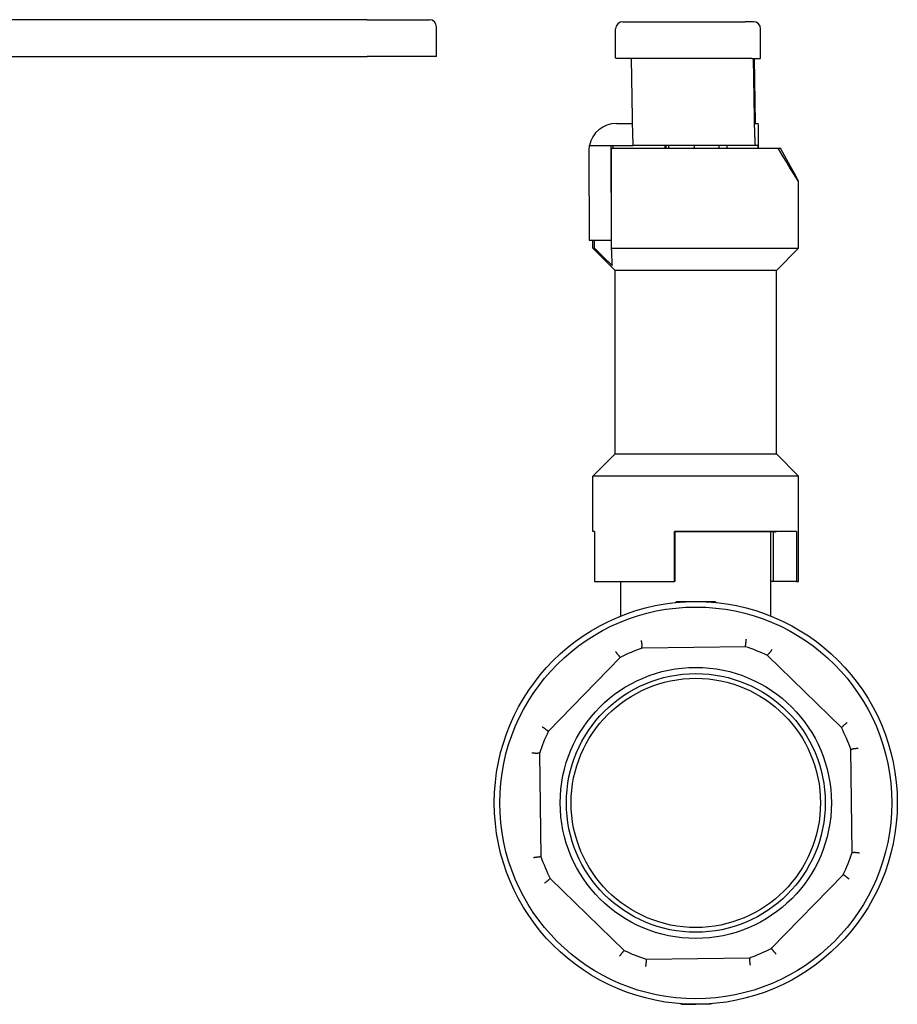
# Model space of a CAD drawing. Units: inches. Extents: x 5168 to 13515, y 3574 to 7469.
# Drawn here: x 11910 to 12068, y 4746 to 4924 of the extents above; entities that cross this region are included whole.
import ezdxf

# ---------------------------------------------------------------- set-up
doc = ezdxf.new("R2010")
doc.units = ezdxf.units.IN
doc.header["$MEASUREMENT"] = 0
doc.layers.add('DETAIL', color=2, linetype='Continuous')

msp = doc.modelspace()

# ---------------------------------------------------------------- linework, layer by layer
at = {"layer": 'DETAIL'}
for p, q in [((11972.26, 4923.58), (11881.87, 4923.58)), ((11972.26, 4923.58), (11983.44, 4923.58)), ((12018.26, 4923.21), (12040.26, 4923.21)), ((12041.75, 4923.21), (12040.26, 4923.21)), ((11984.74, 4917.08), (11984.74, 4922.28)), ((12016.96, 4916.71), (12016.96, 4921.91)), ((12043.05, 4916.71), (12043.05, 4921.91)), ((11881.85, 4916.98), (11972.24, 4916.98)), ((11984.64, 4916.98), (11972.24, 4916.98)), ((12041.46, 4916.61), (12017.06, 4916.61)), ((12019.78, 4916.61), (12020.01, 4902.37)), ((12041.46, 4916.61), (12042.95, 4916.61)), ((12042.01, 4902.37), (12041.77, 4916.61)), ((12041.87, 4916.61), (12042.06, 4904.91)), ((12042.95, 4916.61), (12042.95, 4916.61)), ((12017.09, 4904.91), (12019.97, 4904.91)), ((12042.06, 4904.91), (12042.61, 4904.91)), ((12012.23, 4900.91), (12020.06, 4900.91)), ((12016.21, 4883.91), (12016.13, 4900.91)), ((12016.21, 4900.44), (12046.17, 4900.44)), ((12016.21, 4883.91), (12016.21, 4900.44)), ((12016.47, 4900.91), (12016.46, 4900.44)), ((12020.06, 4900.92), (12020.06, 4900.91)), ((12020.06, 4900.91), (12020.07, 4900.91)), ((12042.06, 4900.91), (12020.07, 4900.91)), ((12025.82, 4900.91), (12025.8, 4900.44)), ((12036.95, 4900.91), (12036.97, 4900.44)), ((12042.63, 4900.91), (12042.06, 4900.91)), ((12042.63, 4900.44), (12042.63, 4900.91)), ((12046.17, 4900.44), (12046.6, 4900.44)), ((12012.13, 4899.91), (12012.21, 4883.91)), ((12049.88, 4882.43), (12049.88, 4894.38)), ((12012.21, 4883.91), (12016.21, 4883.91)), ((12012.88, 4882.43), (12012.88, 4883.91)), ((12012.88, 4882.43), (12013.15, 4882.43)), ((12016.87, 4878.44), (12012.88, 4882.43)), ((12013.15, 4882.43), (12013.15, 4883.91)), ((12016.17, 4883.91), (12016.17, 4882.43)), ((12016.17, 4882.43), (12049.88, 4882.43)), ((12016.21, 4883.91), (12016.21, 4883.91)), ((12045.89, 4878.44), (12049.88, 4882.43)), ((12045.89, 4878.44), (12016.87, 4878.44)), ((12016.88, 4845.44), (12016.88, 4878.44)), ((12045.88, 4845.44), (12045.88, 4878.44)), ((12016.87, 4845.44), (12012.88, 4841.45)), ((12016.87, 4845.44), (12045.89, 4845.44)), ((12045.89, 4845.44), (12049.88, 4841.45)), ((12012.88, 4831.44), (12012.88, 4841.45)), ((12049.88, 4841.45), (12012.88, 4841.45)), ((12049.88, 4822.44), (12049.88, 4841.45)), ((12013.16, 4831.44), (12012.88, 4831.44)), ((12013.16, 4831.44), (12013.16, 4822.44)), ((12027.53, 4822.44), (12027.53, 4831.44)), ((12049.47, 4831.44), (12027.53, 4831.44)), ((12045.63, 4831.41), (12027.6, 4831.41)), ((12027.61, 4831.41), (12027.61, 4822.44)), ((12044.88, 4816.25), (12044.88, 4831.41)), ((12045.37, 4822.44), (12045.37, 4831.41)), ((12049.47, 4831.44), (12049.47, 4822.44)), ((12013.16, 4822.44), (12027.53, 4822.44)), ((12017.88, 4816.25), (12017.88, 4822.44)), ((12027.61, 4822.44), (12027.53, 4822.44)), ((12045.37, 4822.44), (12044.88, 4822.44)), ((12049.47, 4822.44), (12045.37, 4822.44)), ((12049.47, 4822.44), (12049.88, 4822.44)), ((12028.02, 4818.86), (12031.38, 4818.86)), ((12031.38, 4818.86), (12034.75, 4818.86)), ((12040.3, 4810.73), (12021.73, 4810.49)), ((12017.8, 4808.8), (12004.84, 4795.49)), ((12057.57, 4796.19), (12044.26, 4809.15)), ((12059.51, 4773.7), (12059.26, 4792.27)), ((12003.26, 4791.53), (12003.51, 4772.95)), ((12005.2, 4769.03), (12018.51, 4756.07)), ((12044.97, 4756.43), (12057.93, 4769.73)), ((12022.47, 4754.49), (12041.04, 4754.74)), ((12028.86, 4746.36), (12031.38, 4746.36)), ((12033.91, 4746.36), (12031.38, 4746.36))]:
    msp.add_line(p, q, dxfattribs=at)
at = {"layer": 'DETAIL', "flags": 128}
for points in [[(12026.03, 4900.44), (12026.03, 4900.46), (12026.03, 4900.48), (12026.03, 4900.5), (12026.04, 4900.53), (12026.04, 4900.55), (12026.04, 4900.57), (12026.05, 4900.59), (12026.05, 4900.61), (12026.05, 4900.63), (12026.05, 4900.65), (12026.06, 4900.67), (12026.06, 4900.69), (12026.06, 4900.71), (12026.06, 4900.73), (12026.07, 4900.75), (12026.07, 4900.77), (12026.07, 4900.79), (12026.08, 4900.8), (12026.08, 4900.82), (12026.08, 4900.84), (12026.08, 4900.86), (12026.09, 4900.87), (12026.09, 4900.89), (12026.09, 4900.91)], [(12026.44, 4900.91), (12026.45, 4900.89), (12026.45, 4900.87), (12026.45, 4900.86), (12026.45, 4900.84), (12026.46, 4900.82), (12026.46, 4900.8), (12026.46, 4900.79), (12026.47, 4900.77), (12026.47, 4900.75), (12026.47, 4900.73), (12026.47, 4900.71), (12026.48, 4900.69), (12026.48, 4900.67), (12026.48, 4900.65), (12026.48, 4900.63), (12026.49, 4900.61), (12026.49, 4900.59), (12026.49, 4900.57), (12026.5, 4900.55), (12026.5, 4900.53), (12026.5, 4900.5), (12026.5, 4900.48), (12026.51, 4900.46), (12026.51, 4900.44)], [(12031.14, 4900.44), (12031.14, 4900.46), (12031.14, 4900.48), (12031.15, 4900.5), (12031.15, 4900.52), (12031.15, 4900.54), (12031.15, 4900.55), (12031.15, 4900.57), (12031.15, 4900.59), (12031.15, 4900.61), (12031.16, 4900.63), (12031.16, 4900.65), (12031.16, 4900.67), (12031.16, 4900.69), (12031.16, 4900.71), (12031.16, 4900.73), (12031.17, 4900.75), (12031.17, 4900.77), (12031.17, 4900.79), (12031.17, 4900.81), (12031.17, 4900.83), (12031.17, 4900.85), (12031.17, 4900.87), (12031.18, 4900.89), (12031.18, 4900.91)], [(12035.5, 4900.91), (12035.51, 4900.89), (12035.51, 4900.87), (12035.51, 4900.85), (12035.51, 4900.83), (12035.51, 4900.81), (12035.51, 4900.79), (12035.51, 4900.77), (12035.52, 4900.75), (12035.52, 4900.73), (12035.52, 4900.71), (12035.52, 4900.69), (12035.52, 4900.67), (12035.52, 4900.65), (12035.52, 4900.63), (12035.53, 4900.61), (12035.53, 4900.59), (12035.53, 4900.57), (12035.53, 4900.55), (12035.53, 4900.54), (12035.53, 4900.52), (12035.54, 4900.5), (12035.54, 4900.48), (12035.54, 4900.46), (12035.54, 4900.44)], [(12016.32, 4879.33), (12016.2, 4879.45), (12016.08, 4879.57), (12015.95, 4879.68), (12015.83, 4879.81), (12015.71, 4879.93), (12015.58, 4880.05), (12015.45, 4880.17), (12015.33, 4880.3), (12015.2, 4880.42), (12015.07, 4880.55), (12014.94, 4880.67), (12014.81, 4880.8), (12014.68, 4880.93), (12014.54, 4881.06), (12014.41, 4881.19), (12014.27, 4881.33), (12014.14, 4881.46), (12014, 4881.59), (12013.86, 4881.73), (12013.72, 4881.87), (12013.58, 4882.01), (12013.44, 4882.14), (12013.3, 4882.29), (12013.15, 4882.43)], [(12016.17, 4882.43), (12016.18, 4882.22), (12016.19, 4882.02), (12016.19, 4881.83), (12016.2, 4881.65), (12016.21, 4881.48), (12016.21, 4881.31), (12016.22, 4881.15), (12016.23, 4880.99), (12016.23, 4880.85), (12016.24, 4880.7), (12016.25, 4880.57), (12016.25, 4880.44), (12016.26, 4880.32), (12016.26, 4880.2), (12016.27, 4880.09), (12016.27, 4879.98), (12016.28, 4879.88), (12016.29, 4879.79), (12016.29, 4879.7), (12016.3, 4879.62), (12016.3, 4879.54), (12016.31, 4879.46), (12016.31, 4879.39), (12016.32, 4879.33)], [(12027.6, 4831.44), (12027.6, 4831.43), (12027.6, 4831.43), (12027.6, 4831.43), (12027.6, 4831.43), (12027.6, 4831.43), (12027.6, 4831.43), (12027.6, 4831.42), (12027.6, 4831.42), (12027.6, 4831.42), (12027.6, 4831.42), (12027.6, 4831.42), (12027.6, 4831.42), (12027.6, 4831.42), (12027.6, 4831.42), (12027.6, 4831.42), (12027.6, 4831.41), (12027.6, 4831.41), (12027.6, 4831.41), (12027.6, 4831.41), (12027.6, 4831.41), (12027.6, 4831.41), (12027.6, 4831.41), (12027.6, 4831.41), (12027.6, 4831.41)], [(12045.63, 4831.41), (12045.64, 4831.41), (12045.64, 4831.41), (12045.65, 4831.41), (12045.66, 4831.41), (12045.67, 4831.41), (12045.68, 4831.41), (12045.69, 4831.41), (12045.7, 4831.41), (12045.71, 4831.42), (12045.72, 4831.42), (12045.73, 4831.42), (12045.74, 4831.42), (12045.75, 4831.42), (12045.76, 4831.42), (12045.77, 4831.42), (12045.78, 4831.42), (12045.79, 4831.42), (12045.79, 4831.43), (12045.8, 4831.43), (12045.81, 4831.43), (12045.82, 4831.43), (12045.83, 4831.43), (12045.84, 4831.43), (12045.85, 4831.44)], [(12027.71, 4818.68), (12027.71, 4818.68), (12027.72, 4818.68), (12027.73, 4818.68), (12027.74, 4818.68), (12027.74, 4818.68), (12027.75, 4818.68), (12027.76, 4818.69), (12027.76, 4818.69), (12027.77, 4818.69), (12027.78, 4818.7), (12027.78, 4818.7), (12027.79, 4818.7), (12027.8, 4818.71), (12027.8, 4818.71), (12027.81, 4818.72), (12027.82, 4818.72), (12027.82, 4818.73), (12027.83, 4818.73), (12027.83, 4818.74), (12027.84, 4818.74), (12027.84, 4818.75), (12027.85, 4818.76), (12027.85, 4818.76), (12027.85, 4818.77)], [(12027.85, 4818.77), (12027.86, 4818.78), (12027.86, 4818.78), (12027.87, 4818.79), (12027.87, 4818.8), (12027.88, 4818.8), (12027.89, 4818.81), (12027.89, 4818.81), (12027.9, 4818.82), (12027.91, 4818.82), (12027.91, 4818.83), (12027.92, 4818.83), (12027.93, 4818.84), (12027.93, 4818.84), (12027.94, 4818.84), (12027.95, 4818.85), (12027.96, 4818.85), (12027.97, 4818.85), (12027.97, 4818.86), (12027.98, 4818.86), (12027.99, 4818.86), (12028, 4818.86), (12028.01, 4818.86), (12028.02, 4818.86), (12028.02, 4818.86)], [(12034.75, 4818.86), (12034.75, 4818.86), (12034.76, 4818.86), (12034.77, 4818.86), (12034.78, 4818.86), (12034.79, 4818.86), (12034.8, 4818.86), (12034.8, 4818.85), (12034.81, 4818.85), (12034.82, 4818.85), (12034.83, 4818.84), (12034.84, 4818.84), (12034.84, 4818.84), (12034.85, 4818.83), (12034.86, 4818.83), (12034.86, 4818.82), (12034.87, 4818.82), (12034.88, 4818.81), (12034.88, 4818.81), (12034.89, 4818.8), (12034.9, 4818.8), (12034.9, 4818.79), (12034.91, 4818.78), (12034.91, 4818.78), (12034.92, 4818.77)], [(12034.92, 4818.77), (12034.92, 4818.76), (12034.92, 4818.76), (12034.93, 4818.75), (12034.93, 4818.74), (12034.94, 4818.74), (12034.94, 4818.73), (12034.95, 4818.73), (12034.95, 4818.72), (12034.96, 4818.72), (12034.97, 4818.71), (12034.97, 4818.71), (12034.98, 4818.7), (12034.99, 4818.7), (12034.99, 4818.7), (12035, 4818.69), (12035.01, 4818.69), (12035.01, 4818.69), (12035.02, 4818.68), (12035.03, 4818.68), (12035.03, 4818.68), (12035.04, 4818.68), (12035.05, 4818.68), (12035.06, 4818.68), (12035.06, 4818.68)], [(12021.56, 4811.84), (12021.57, 4811.76), (12021.58, 4811.69), (12021.59, 4811.62), (12021.6, 4811.55), (12021.61, 4811.48), (12021.62, 4811.41), (12021.63, 4811.35), (12021.64, 4811.29), (12021.65, 4811.23), (12021.65, 4811.18), (12021.66, 4811.12), (12021.67, 4811.07), (12021.67, 4811.03), (12021.68, 4810.98), (12021.68, 4810.94), (12021.68, 4810.91), (12021.68, 4810.87), (12021.69, 4810.85), (12021.69, 4810.82), (12021.69, 4810.8), (12021.69, 4810.78), (12021.68, 4810.77), (12021.68, 4810.76), (12021.68, 4810.76)], [(12040.43, 4812.09), (12040.42, 4812.01), (12040.41, 4811.94), (12040.4, 4811.87), (12040.39, 4811.8), (12040.38, 4811.73), (12040.38, 4811.67), (12040.37, 4811.6), (12040.36, 4811.54), (12040.36, 4811.48), (12040.35, 4811.42), (12040.35, 4811.37), (12040.34, 4811.32), (12040.34, 4811.28), (12040.33, 4811.23), (12040.33, 4811.19), (12040.33, 4811.16), (12040.33, 4811.12), (12040.33, 4811.09), (12040.33, 4811.07), (12040.33, 4811.05), (12040.33, 4811.03), (12040.33, 4811.02), (12040.33, 4811.01), (12040.34, 4811.01)], [(12016.94, 4809.85), (12016.98, 4809.79), (12017.03, 4809.73), (12017.07, 4809.67), (12017.11, 4809.62), (12017.16, 4809.56), (12017.2, 4809.51), (12017.24, 4809.46), (12017.28, 4809.41), (12017.31, 4809.37), (12017.35, 4809.33), (12017.38, 4809.28), (12017.42, 4809.25), (12017.45, 4809.21), (12017.48, 4809.18), (12017.5, 4809.15), (12017.53, 4809.12), (12017.55, 4809.1), (12017.57, 4809.08), (12017.59, 4809.06), (12017.6, 4809.04), (12017.61, 4809.03), (12017.62, 4809.02), (12017.63, 4809.02), (12017.64, 4809.02)], [(12021.68, 4810.76), (12021.68, 4810.76), (12021.68, 4810.76), (12021.68, 4810.76), (12021.68, 4810.76), (12021.68, 4810.76), (12021.68, 4810.76), (12021.68, 4810.76), (12021.68, 4810.76), (12021.68, 4810.76), (12021.68, 4810.76), (12021.68, 4810.76), (12021.68, 4810.76), (12021.68, 4810.76), (12021.68, 4810.76), (12021.68, 4810.76), (12021.68, 4810.76), (12021.68, 4810.76), (12021.68, 4810.76), (12021.68, 4810.76), (12021.68, 4810.76), (12021.68, 4810.76), (12021.68, 4810.76), (12021.68, 4810.76), (12021.68, 4810.76)], [(12021.73, 4810.49), (12021.72, 4810.49), (12021.72, 4810.5), (12021.72, 4810.51), (12021.72, 4810.52), (12021.72, 4810.53), (12021.72, 4810.54), (12021.71, 4810.55), (12021.71, 4810.56), (12021.71, 4810.57), (12021.71, 4810.58), (12021.71, 4810.58), (12021.71, 4810.59), (12021.7, 4810.6), (12021.7, 4810.61), (12021.7, 4810.62), (12021.7, 4810.63), (12021.7, 4810.64), (12021.7, 4810.65), (12021.7, 4810.66), (12021.69, 4810.67), (12021.69, 4810.67), (12021.69, 4810.68), (12021.69, 4810.69), (12021.69, 4810.7), (12021.69, 4810.71), (12021.68, 4810.72), (12021.68, 4810.73), (12021.68, 4810.74), (12021.68, 4810.75), (12021.68, 4810.76)], [(12040.3, 4810.73), (12040.3, 4810.74), (12040.3, 4810.75), (12040.3, 4810.76), (12040.3, 4810.77), (12040.3, 4810.78), (12040.31, 4810.79), (12040.31, 4810.8), (12040.31, 4810.81), (12040.31, 4810.81), (12040.31, 4810.82), (12040.31, 4810.83), (12040.31, 4810.84), (12040.31, 4810.85), (12040.32, 4810.86), (12040.32, 4810.87), (12040.32, 4810.88), (12040.32, 4810.89), (12040.32, 4810.9), (12040.32, 4810.91), (12040.32, 4810.91), (12040.33, 4810.92), (12040.33, 4810.93), (12040.33, 4810.94), (12040.33, 4810.95), (12040.33, 4810.96), (12040.33, 4810.97), (12040.33, 4810.98), (12040.33, 4810.99), (12040.34, 4811), (12040.34, 4811)], [(12040.34, 4811), (12040.34, 4811), (12040.34, 4811), (12040.34, 4811), (12040.34, 4811), (12040.34, 4811), (12040.34, 4811), (12040.34, 4811), (12040.34, 4811), (12040.34, 4811), (12040.34, 4811), (12040.34, 4811), (12040.34, 4811), (12040.34, 4811), (12040.34, 4811), (12040.34, 4811), (12040.34, 4811), (12040.34, 4811), (12040.34, 4811), (12040.34, 4811), (12040.34, 4811), (12040.34, 4811), (12040.34, 4811.01), (12040.34, 4811.01), (12040.34, 4811.01)], [(12045.1, 4810.23), (12045.06, 4810.16), (12045.01, 4810.11), (12044.97, 4810.05), (12044.93, 4809.99), (12044.89, 4809.93), (12044.85, 4809.88), (12044.81, 4809.83), (12044.77, 4809.78), (12044.74, 4809.73), (12044.7, 4809.69), (12044.67, 4809.65), (12044.64, 4809.61), (12044.61, 4809.57), (12044.58, 4809.54), (12044.56, 4809.51), (12044.53, 4809.48), (12044.51, 4809.46), (12044.49, 4809.43), (12044.47, 4809.42), (12044.46, 4809.4), (12044.45, 4809.39), (12044.44, 4809.38), (12044.43, 4809.38), (12044.42, 4809.38)], [(12017.64, 4809.02), (12017.64, 4809.02), (12017.64, 4809.02), (12017.64, 4809.02), (12017.64, 4809.02), (12017.64, 4809.02), (12017.64, 4809.02), (12017.64, 4809.02), (12017.64, 4809.02), (12017.64, 4809.02), (12017.64, 4809.02), (12017.64, 4809.02), (12017.64, 4809.02), (12017.64, 4809.02), (12017.64, 4809.02), (12017.64, 4809.02), (12017.64, 4809.02), (12017.64, 4809.02), (12017.64, 4809.02), (12017.64, 4809.02), (12017.64, 4809.02), (12017.64, 4809.02), (12017.64, 4809.02), (12017.64, 4809.02), (12017.64, 4809.02)], [(12017.8, 4808.8), (12017.8, 4808.81), (12017.79, 4808.81), (12017.79, 4808.82), (12017.78, 4808.83), (12017.78, 4808.84), (12017.77, 4808.84), (12017.76, 4808.85), (12017.76, 4808.86), (12017.75, 4808.87), (12017.75, 4808.87), (12017.74, 4808.88), (12017.74, 4808.89), (12017.73, 4808.89), (12017.73, 4808.9), (12017.72, 4808.91), (12017.72, 4808.92), (12017.71, 4808.92), (12017.7, 4808.93), (12017.7, 4808.94), (12017.69, 4808.95), (12017.69, 4808.95), (12017.68, 4808.96), (12017.68, 4808.97), (12017.67, 4808.98), (12017.67, 4808.98), (12017.66, 4808.99), (12017.66, 4809), (12017.65, 4809), (12017.64, 4809.01), (12017.64, 4809.02)], [(12044.26, 4809.15), (12044.27, 4809.16), (12044.27, 4809.17), (12044.28, 4809.17), (12044.28, 4809.18), (12044.29, 4809.19), (12044.3, 4809.2), (12044.3, 4809.2), (12044.31, 4809.21), (12044.31, 4809.22), (12044.32, 4809.23), (12044.32, 4809.23), (12044.33, 4809.24), (12044.33, 4809.25), (12044.34, 4809.26), (12044.34, 4809.26), (12044.35, 4809.27), (12044.35, 4809.28), (12044.36, 4809.29), (12044.36, 4809.29), (12044.37, 4809.3), (12044.37, 4809.31), (12044.38, 4809.32), (12044.38, 4809.32), (12044.39, 4809.33), (12044.4, 4809.34), (12044.4, 4809.35), (12044.41, 4809.35), (12044.41, 4809.36), (12044.42, 4809.37), (12044.42, 4809.38)], [(12044.42, 4809.38), (12044.42, 4809.38), (12044.42, 4809.38), (12044.42, 4809.38), (12044.42, 4809.38), (12044.42, 4809.38), (12044.42, 4809.38), (12044.42, 4809.38), (12044.42, 4809.38), (12044.42, 4809.38), (12044.42, 4809.38), (12044.42, 4809.38), (12044.42, 4809.38), (12044.42, 4809.38), (12044.42, 4809.38), (12044.42, 4809.38), (12044.42, 4809.38), (12044.42, 4809.38), (12044.42, 4809.38), (12044.42, 4809.38), (12044.42, 4809.38), (12044.42, 4809.38), (12044.42, 4809.38), (12044.42, 4809.38), (12044.42, 4809.38)], [(12003.77, 4796.33), (12003.83, 4796.29), (12003.89, 4796.24), (12003.95, 4796.2), (12004.01, 4796.16), (12004.06, 4796.12), (12004.12, 4796.08), (12004.17, 4796.04), (12004.22, 4796), (12004.26, 4795.96), (12004.31, 4795.93), (12004.35, 4795.9), (12004.39, 4795.87), (12004.42, 4795.84), (12004.46, 4795.81), (12004.49, 4795.78), (12004.52, 4795.76), (12004.54, 4795.74), (12004.56, 4795.72), (12004.58, 4795.7), (12004.6, 4795.69), (12004.61, 4795.67), (12004.61, 4795.66), (12004.62, 4795.66), (12004.62, 4795.65)], [(12004.62, 4795.65), (12004.62, 4795.65), (12004.62, 4795.65), (12004.62, 4795.65), (12004.62, 4795.65), (12004.62, 4795.65), (12004.62, 4795.65), (12004.62, 4795.65), (12004.62, 4795.65), (12004.62, 4795.65), (12004.62, 4795.65), (12004.62, 4795.65), (12004.62, 4795.65), (12004.62, 4795.65), (12004.62, 4795.65), (12004.62, 4795.65), (12004.62, 4795.65), (12004.62, 4795.65), (12004.62, 4795.65), (12004.62, 4795.65), (12004.62, 4795.65), (12004.62, 4795.65), (12004.62, 4795.65), (12004.62, 4795.65), (12004.62, 4795.65)], [(12004.84, 4795.49), (12004.84, 4795.5), (12004.83, 4795.5), (12004.82, 4795.51), (12004.81, 4795.51), (12004.81, 4795.52), (12004.8, 4795.52), (12004.79, 4795.53), (12004.79, 4795.53), (12004.78, 4795.54), (12004.77, 4795.54), (12004.76, 4795.55), (12004.76, 4795.55), (12004.75, 4795.56), (12004.74, 4795.56), (12004.73, 4795.57), (12004.73, 4795.58), (12004.72, 4795.58), (12004.71, 4795.59), (12004.7, 4795.59), (12004.7, 4795.6), (12004.69, 4795.6), (12004.68, 4795.61), (12004.67, 4795.61), (12004.67, 4795.62), (12004.66, 4795.62), (12004.65, 4795.63), (12004.64, 4795.63), (12004.64, 4795.64), (12004.63, 4795.64), (12004.62, 4795.65)], [(12057.57, 4796.19), (12057.58, 4796.2), (12057.59, 4796.21), (12057.59, 4796.21), (12057.6, 4796.22), (12057.61, 4796.22), (12057.62, 4796.23), (12057.62, 4796.23), (12057.63, 4796.24), (12057.64, 4796.24), (12057.65, 4796.25), (12057.65, 4796.25), (12057.66, 4796.26), (12057.67, 4796.27), (12057.67, 4796.27), (12057.68, 4796.28), (12057.69, 4796.28), (12057.7, 4796.29), (12057.7, 4796.29), (12057.71, 4796.3), (12057.72, 4796.3), (12057.73, 4796.31), (12057.73, 4796.31), (12057.74, 4796.32), (12057.75, 4796.33), (12057.76, 4796.33), (12057.76, 4796.34), (12057.77, 4796.34), (12057.78, 4796.35), (12057.78, 4796.35), (12057.79, 4796.36)], [(12058.62, 4797.06), (12058.56, 4797.02), (12058.5, 4796.97), (12058.45, 4796.93), (12058.39, 4796.88), (12058.34, 4796.84), (12058.29, 4796.8), (12058.24, 4796.76), (12058.19, 4796.72), (12058.14, 4796.68), (12058.1, 4796.65), (12058.06, 4796.61), (12058.02, 4796.58), (12057.98, 4796.55), (12057.95, 4796.52), (12057.92, 4796.5), (12057.89, 4796.47), (12057.87, 4796.45), (12057.85, 4796.43), (12057.83, 4796.41), (12057.82, 4796.4), (12057.81, 4796.38), (12057.8, 4796.37), (12057.79, 4796.36), (12057.79, 4796.36)], [(12057.79, 4796.36), (12057.79, 4796.36), (12057.79, 4796.36), (12057.79, 4796.36), (12057.79, 4796.36), (12057.79, 4796.36), (12057.79, 4796.36), (12057.79, 4796.36), (12057.79, 4796.36), (12057.79, 4796.36), (12057.79, 4796.36), (12057.79, 4796.36), (12057.79, 4796.36), (12057.79, 4796.36), (12057.79, 4796.36), (12057.79, 4796.36), (12057.79, 4796.36), (12057.79, 4796.36), (12057.79, 4796.36), (12057.79, 4796.36), (12057.79, 4796.36), (12057.79, 4796.36), (12057.79, 4796.36), (12057.79, 4796.36), (12057.79, 4796.36)], [(12059.26, 4792.27), (12059.27, 4792.27), (12059.28, 4792.28), (12059.29, 4792.28), (12059.29, 4792.28), (12059.3, 4792.28), (12059.31, 4792.28), (12059.32, 4792.28), (12059.33, 4792.28), (12059.34, 4792.29), (12059.35, 4792.29), (12059.36, 4792.29), (12059.37, 4792.29), (12059.38, 4792.29), (12059.38, 4792.29), (12059.39, 4792.3), (12059.4, 4792.3), (12059.41, 4792.3), (12059.42, 4792.3), (12059.43, 4792.3), (12059.44, 4792.3), (12059.45, 4792.31), (12059.46, 4792.31), (12059.47, 4792.31), (12059.47, 4792.31), (12059.48, 4792.31), (12059.49, 4792.31), (12059.5, 4792.31), (12059.51, 4792.32), (12059.52, 4792.32), (12059.53, 4792.32)], [(12060.61, 4792.44), (12060.54, 4792.43), (12060.46, 4792.41), (12060.39, 4792.4), (12060.32, 4792.39), (12060.25, 4792.38), (12060.19, 4792.37), (12060.12, 4792.37), (12060.06, 4792.36), (12060, 4792.35), (12059.95, 4792.34), (12059.9, 4792.34), (12059.85, 4792.33), (12059.8, 4792.33), (12059.76, 4792.32), (12059.72, 4792.32), (12059.68, 4792.32), (12059.65, 4792.31), (12059.62, 4792.31), (12059.59, 4792.31), (12059.57, 4792.31), (12059.56, 4792.31), (12059.54, 4792.31), (12059.53, 4792.32), (12059.53, 4792.32)], [(12059.53, 4792.32), (12059.53, 4792.32), (12059.53, 4792.32), (12059.53, 4792.32), (12059.53, 4792.32), (12059.53, 4792.32), (12059.53, 4792.32), (12059.53, 4792.32), (12059.53, 4792.32), (12059.53, 4792.32), (12059.53, 4792.32), (12059.53, 4792.32), (12059.53, 4792.32), (12059.53, 4792.32), (12059.53, 4792.32), (12059.53, 4792.32), (12059.53, 4792.32), (12059.53, 4792.32), (12059.53, 4792.32), (12059.53, 4792.32), (12059.53, 4792.32), (12059.53, 4792.32), (12059.53, 4792.32), (12059.53, 4792.32), (12059.53, 4792.32)], [(12001.91, 4791.65), (12001.98, 4791.65), (12002.06, 4791.64), (12002.13, 4791.63), (12002.2, 4791.62), (12002.27, 4791.61), (12002.33, 4791.6), (12002.4, 4791.6), (12002.46, 4791.59), (12002.52, 4791.58), (12002.57, 4791.58), (12002.63, 4791.57), (12002.68, 4791.57), (12002.72, 4791.56), (12002.77, 4791.56), (12002.8, 4791.56), (12002.84, 4791.56), (12002.87, 4791.56), (12002.9, 4791.55), (12002.93, 4791.55), (12002.95, 4791.56), (12002.97, 4791.56), (12002.98, 4791.56), (12002.99, 4791.56), (12002.99, 4791.56)], [(12002.99, 4791.56), (12002.99, 4791.56), (12002.99, 4791.56), (12002.99, 4791.56), (12002.99, 4791.56), (12002.99, 4791.56), (12002.99, 4791.56), (12002.99, 4791.56), (12002.99, 4791.56), (12002.99, 4791.56), (12002.99, 4791.56), (12002.99, 4791.56), (12002.99, 4791.56), (12002.99, 4791.56), (12002.99, 4791.56), (12002.99, 4791.56), (12002.99, 4791.56), (12002.99, 4791.56), (12002.99, 4791.56), (12002.99, 4791.56), (12002.99, 4791.56), (12002.99, 4791.56), (12002.99, 4791.56), (12002.99, 4791.56), (12002.99, 4791.56)], [(12003.26, 4791.53), (12003.25, 4791.53), (12003.25, 4791.53), (12003.24, 4791.53), (12003.23, 4791.53), (12003.22, 4791.53), (12003.21, 4791.53), (12003.2, 4791.53), (12003.19, 4791.54), (12003.18, 4791.54), (12003.17, 4791.54), (12003.16, 4791.54), (12003.16, 4791.54), (12003.15, 4791.54), (12003.14, 4791.54), (12003.13, 4791.55), (12003.12, 4791.55), (12003.11, 4791.55), (12003.1, 4791.55), (12003.09, 4791.55), (12003.08, 4791.55), (12003.07, 4791.55), (12003.06, 4791.55), (12003.06, 4791.56), (12003.05, 4791.56), (12003.04, 4791.56), (12003.03, 4791.56), (12003.02, 4791.56), (12003.01, 4791.56), (12003, 4791.56), (12002.99, 4791.56)], [(12002.16, 4772.79), (12002.23, 4772.8), (12002.31, 4772.81), (12002.38, 4772.82), (12002.45, 4772.83), (12002.52, 4772.84), (12002.58, 4772.85), (12002.65, 4772.86), (12002.71, 4772.87), (12002.77, 4772.87), (12002.82, 4772.88), (12002.87, 4772.89), (12002.92, 4772.89), (12002.97, 4772.9), (12003.01, 4772.9), (12003.05, 4772.91), (12003.09, 4772.91), (12003.12, 4772.91), (12003.15, 4772.91), (12003.18, 4772.91), (12003.2, 4772.91), (12003.21, 4772.91), (12003.23, 4772.91), (12003.24, 4772.91), (12003.24, 4772.91)], [(12003.51, 4772.95), (12003.5, 4772.95), (12003.49, 4772.95), (12003.48, 4772.95), (12003.48, 4772.95), (12003.47, 4772.94), (12003.46, 4772.94), (12003.45, 4772.94), (12003.44, 4772.94), (12003.43, 4772.94), (12003.42, 4772.94), (12003.41, 4772.94), (12003.4, 4772.93), (12003.39, 4772.93), (12003.39, 4772.93), (12003.38, 4772.93), (12003.37, 4772.93), (12003.36, 4772.93), (12003.35, 4772.92), (12003.34, 4772.92), (12003.33, 4772.92), (12003.32, 4772.92), (12003.31, 4772.92), (12003.3, 4772.92), (12003.3, 4772.91), (12003.29, 4772.91), (12003.28, 4772.91), (12003.27, 4772.91), (12003.26, 4772.91), (12003.25, 4772.91), (12003.24, 4772.91)], [(12003.24, 4772.91), (12003.24, 4772.91), (12003.24, 4772.91), (12003.24, 4772.91), (12003.24, 4772.91), (12003.24, 4772.91), (12003.24, 4772.91), (12003.24, 4772.91), (12003.24, 4772.91), (12003.24, 4772.91), (12003.24, 4772.91), (12003.24, 4772.91), (12003.24, 4772.91), (12003.24, 4772.91), (12003.24, 4772.91), (12003.24, 4772.91), (12003.24, 4772.91), (12003.24, 4772.91), (12003.24, 4772.91), (12003.24, 4772.91), (12003.24, 4772.91), (12003.24, 4772.91), (12003.24, 4772.91), (12003.24, 4772.91), (12003.24, 4772.91)], [(12059.51, 4773.7), (12059.52, 4773.7), (12059.52, 4773.7), (12059.53, 4773.7), (12059.54, 4773.69), (12059.55, 4773.69), (12059.56, 4773.69), (12059.57, 4773.69), (12059.58, 4773.69), (12059.59, 4773.69), (12059.6, 4773.69), (12059.61, 4773.68), (12059.61, 4773.68), (12059.62, 4773.68), (12059.63, 4773.68), (12059.64, 4773.68), (12059.65, 4773.68), (12059.66, 4773.68), (12059.67, 4773.68), (12059.68, 4773.67), (12059.69, 4773.67), (12059.7, 4773.67), (12059.7, 4773.67), (12059.71, 4773.67), (12059.72, 4773.67), (12059.73, 4773.67), (12059.74, 4773.66), (12059.75, 4773.66), (12059.76, 4773.66), (12059.77, 4773.66), (12059.78, 4773.66)], [(12060.86, 4773.57), (12060.79, 4773.58), (12060.71, 4773.59), (12060.64, 4773.6), (12060.57, 4773.61), (12060.5, 4773.61), (12060.44, 4773.62), (12060.37, 4773.63), (12060.31, 4773.64), (12060.25, 4773.64), (12060.2, 4773.65), (12060.14, 4773.65), (12060.09, 4773.66), (12060.05, 4773.66), (12060, 4773.66), (12059.96, 4773.67), (12059.93, 4773.67), (12059.9, 4773.67), (12059.87, 4773.67), (12059.84, 4773.67), (12059.82, 4773.67), (12059.8, 4773.67), (12059.79, 4773.67), (12059.78, 4773.66), (12059.78, 4773.66)], [(12059.78, 4773.66), (12059.78, 4773.66), (12059.78, 4773.66), (12059.78, 4773.66), (12059.78, 4773.66), (12059.78, 4773.66), (12059.78, 4773.66), (12059.78, 4773.66), (12059.78, 4773.66), (12059.78, 4773.66), (12059.78, 4773.66), (12059.78, 4773.66), (12059.78, 4773.66), (12059.78, 4773.66), (12059.78, 4773.66), (12059.78, 4773.66), (12059.78, 4773.66), (12059.78, 4773.66), (12059.78, 4773.66), (12059.78, 4773.66), (12059.78, 4773.66), (12059.78, 4773.66), (12059.78, 4773.66), (12059.78, 4773.66), (12059.78, 4773.66)], [(12005.2, 4769.03), (12005.19, 4769.02), (12005.18, 4769.02), (12005.18, 4769.01), (12005.17, 4769.01), (12005.16, 4769), (12005.15, 4769), (12005.15, 4768.99), (12005.14, 4768.99), (12005.13, 4768.98), (12005.12, 4768.98), (12005.12, 4768.97), (12005.11, 4768.96), (12005.1, 4768.96), (12005.1, 4768.95), (12005.09, 4768.95), (12005.08, 4768.94), (12005.07, 4768.94), (12005.07, 4768.93), (12005.06, 4768.93), (12005.05, 4768.92), (12005.04, 4768.92), (12005.04, 4768.91), (12005.03, 4768.9), (12005.02, 4768.9), (12005.01, 4768.89), (12005.01, 4768.89), (12005, 4768.88), (12004.99, 4768.88), (12004.99, 4768.87), (12004.98, 4768.87)], [(12057.93, 4769.73), (12057.93, 4769.73), (12057.94, 4769.72), (12057.95, 4769.72), (12057.95, 4769.71), (12057.96, 4769.71), (12057.97, 4769.7), (12057.98, 4769.7), (12057.98, 4769.69), (12057.99, 4769.69), (12058, 4769.68), (12058.01, 4769.68), (12058.01, 4769.67), (12058.02, 4769.67), (12058.03, 4769.66), (12058.04, 4769.65), (12058.04, 4769.65), (12058.05, 4769.64), (12058.06, 4769.64), (12058.07, 4769.63), (12058.07, 4769.63), (12058.08, 4769.62), (12058.09, 4769.62), (12058.1, 4769.61), (12058.1, 4769.61), (12058.11, 4769.6), (12058.12, 4769.6), (12058.13, 4769.59), (12058.13, 4769.59), (12058.14, 4769.58), (12058.15, 4769.58)], [(12058.15, 4769.57), (12058.15, 4769.57), (12058.15, 4769.57), (12058.15, 4769.57), (12058.15, 4769.57), (12058.15, 4769.57), (12058.15, 4769.57), (12058.15, 4769.57), (12058.15, 4769.57), (12058.15, 4769.57), (12058.15, 4769.57), (12058.15, 4769.57), (12058.15, 4769.58), (12058.15, 4769.58), (12058.15, 4769.58), (12058.15, 4769.58), (12058.15, 4769.58), (12058.15, 4769.58), (12058.15, 4769.58), (12058.15, 4769.58), (12058.15, 4769.58), (12058.15, 4769.58), (12058.15, 4769.58), (12058.15, 4769.58), (12058.15, 4769.58)], [(12059, 4768.89), (12058.94, 4768.94), (12058.88, 4768.98), (12058.82, 4769.03), (12058.76, 4769.07), (12058.71, 4769.11), (12058.65, 4769.15), (12058.6, 4769.19), (12058.55, 4769.23), (12058.51, 4769.26), (12058.46, 4769.3), (12058.42, 4769.33), (12058.38, 4769.36), (12058.35, 4769.39), (12058.31, 4769.42), (12058.28, 4769.44), (12058.25, 4769.47), (12058.23, 4769.49), (12058.21, 4769.51), (12058.19, 4769.52), (12058.17, 4769.54), (12058.16, 4769.55), (12058.16, 4769.56), (12058.15, 4769.57), (12058.15, 4769.57)], [(12004.15, 4768.16), (12004.21, 4768.21), (12004.27, 4768.25), (12004.32, 4768.3), (12004.38, 4768.34), (12004.43, 4768.38), (12004.48, 4768.43), (12004.53, 4768.47), (12004.58, 4768.5), (12004.63, 4768.54), (12004.67, 4768.58), (12004.71, 4768.61), (12004.75, 4768.64), (12004.79, 4768.67), (12004.82, 4768.7), (12004.85, 4768.73), (12004.88, 4768.75), (12004.9, 4768.78), (12004.92, 4768.8), (12004.94, 4768.81), (12004.95, 4768.83), (12004.96, 4768.84), (12004.97, 4768.85), (12004.98, 4768.86), (12004.98, 4768.87)], [(12004.98, 4768.87), (12004.98, 4768.87), (12004.98, 4768.87), (12004.98, 4768.87), (12004.98, 4768.87), (12004.98, 4768.87), (12004.98, 4768.87), (12004.98, 4768.87), (12004.98, 4768.87), (12004.98, 4768.87), (12004.98, 4768.87), (12004.98, 4768.87), (12004.98, 4768.87), (12004.98, 4768.87), (12004.98, 4768.87), (12004.98, 4768.87), (12004.98, 4768.87), (12004.98, 4768.87), (12004.98, 4768.87), (12004.98, 4768.87), (12004.98, 4768.87), (12004.98, 4768.87), (12004.98, 4768.87), (12004.98, 4768.87), (12004.98, 4768.87)], [(12017.67, 4755), (12017.71, 4755.06), (12017.76, 4755.12), (12017.8, 4755.18), (12017.84, 4755.23), (12017.88, 4755.29), (12017.92, 4755.34), (12017.96, 4755.39), (12018, 4755.44), (12018.03, 4755.49), (12018.07, 4755.53), (12018.1, 4755.58), (12018.13, 4755.62), (12018.16, 4755.65), (12018.19, 4755.69), (12018.21, 4755.72), (12018.24, 4755.74), (12018.26, 4755.77), (12018.28, 4755.79), (12018.3, 4755.81), (12018.31, 4755.82), (12018.32, 4755.83), (12018.33, 4755.84), (12018.34, 4755.85), (12018.35, 4755.85)], [(12018.51, 4756.07), (12018.5, 4756.06), (12018.5, 4756.06), (12018.49, 4756.05), (12018.48, 4756.04), (12018.48, 4756.03), (12018.47, 4756.03), (12018.47, 4756.02), (12018.46, 4756.01), (12018.46, 4756.01), (12018.45, 4756), (12018.45, 4755.99), (12018.44, 4755.98), (12018.44, 4755.98), (12018.43, 4755.97), (12018.43, 4755.96), (12018.42, 4755.95), (12018.42, 4755.95), (12018.41, 4755.94), (12018.41, 4755.93), (12018.4, 4755.92), (12018.4, 4755.92), (12018.39, 4755.91), (12018.39, 4755.9), (12018.38, 4755.89), (12018.37, 4755.89), (12018.37, 4755.88), (12018.36, 4755.87), (12018.36, 4755.86), (12018.35, 4755.86), (12018.35, 4755.85)], [(12018.35, 4755.85), (12018.35, 4755.85), (12018.35, 4755.85), (12018.35, 4755.85), (12018.35, 4755.85), (12018.35, 4755.85), (12018.35, 4755.85), (12018.35, 4755.85), (12018.35, 4755.85), (12018.35, 4755.85), (12018.35, 4755.85), (12018.35, 4755.85), (12018.35, 4755.85), (12018.35, 4755.85), (12018.35, 4755.85), (12018.35, 4755.85), (12018.35, 4755.85), (12018.35, 4755.85), (12018.35, 4755.85), (12018.35, 4755.85), (12018.35, 4755.85), (12018.35, 4755.85), (12018.35, 4755.85), (12018.35, 4755.85), (12018.35, 4755.85)], [(12044.97, 4756.43), (12044.97, 4756.42), (12044.98, 4756.41), (12044.98, 4756.4), (12044.99, 4756.4), (12044.99, 4756.39), (12045, 4756.38), (12045.01, 4756.37), (12045.01, 4756.37), (12045.02, 4756.36), (12045.02, 4756.35), (12045.03, 4756.34), (12045.03, 4756.34), (12045.04, 4756.33), (12045.04, 4756.32), (12045.05, 4756.32), (12045.05, 4756.31), (12045.06, 4756.3), (12045.07, 4756.29), (12045.07, 4756.29), (12045.08, 4756.28), (12045.08, 4756.27), (12045.09, 4756.26), (12045.09, 4756.26), (12045.1, 4756.25), (12045.1, 4756.24), (12045.11, 4756.23), (12045.11, 4756.23), (12045.12, 4756.22), (12045.13, 4756.21), (12045.13, 4756.21)], [(12045.83, 4755.37), (12045.79, 4755.43), (12045.74, 4755.49), (12045.7, 4755.55), (12045.66, 4755.61), (12045.61, 4755.66), (12045.57, 4755.71), (12045.53, 4755.76), (12045.49, 4755.81), (12045.45, 4755.86), (12045.42, 4755.9), (12045.39, 4755.94), (12045.35, 4755.98), (12045.32, 4756.01), (12045.29, 4756.05), (12045.27, 4756.08), (12045.24, 4756.1), (12045.22, 4756.13), (12045.2, 4756.15), (12045.18, 4756.17), (12045.17, 4756.18), (12045.16, 4756.19), (12045.15, 4756.2), (12045.14, 4756.2), (12045.13, 4756.21)], [(12045.13, 4756.21), (12045.13, 4756.21), (12045.13, 4756.21), (12045.13, 4756.21), (12045.13, 4756.21), (12045.13, 4756.21), (12045.13, 4756.21), (12045.13, 4756.21), (12045.13, 4756.21), (12045.13, 4756.21), (12045.13, 4756.21), (12045.13, 4756.21), (12045.13, 4756.21), (12045.13, 4756.21), (12045.13, 4756.21), (12045.13, 4756.21), (12045.13, 4756.21), (12045.13, 4756.21), (12045.13, 4756.21), (12045.13, 4756.21), (12045.13, 4756.21), (12045.13, 4756.21), (12045.13, 4756.21), (12045.13, 4756.21), (12045.13, 4756.21)], [(12022.43, 4754.22), (12022.44, 4754.21), (12022.44, 4754.21), (12022.44, 4754.19), (12022.44, 4754.18), (12022.44, 4754.16), (12022.44, 4754.13), (12022.44, 4754.1), (12022.44, 4754.07), (12022.44, 4754.03), (12022.44, 4753.99), (12022.43, 4753.95), (12022.43, 4753.9), (12022.42, 4753.85), (12022.42, 4753.8), (12022.41, 4753.74), (12022.41, 4753.68), (12022.4, 4753.62), (12022.39, 4753.56), (12022.39, 4753.49), (12022.38, 4753.43), (12022.37, 4753.36), (12022.36, 4753.28), (12022.35, 4753.21), (12022.34, 4753.14)], [(12022.47, 4754.49), (12022.47, 4754.48), (12022.47, 4754.47), (12022.47, 4754.46), (12022.47, 4754.45), (12022.47, 4754.45), (12022.46, 4754.44), (12022.46, 4754.43), (12022.46, 4754.42), (12022.46, 4754.41), (12022.46, 4754.4), (12022.46, 4754.39), (12022.46, 4754.38), (12022.45, 4754.37), (12022.45, 4754.36), (12022.45, 4754.36), (12022.45, 4754.35), (12022.45, 4754.34), (12022.45, 4754.33), (12022.45, 4754.32), (12022.45, 4754.31), (12022.44, 4754.3), (12022.44, 4754.29), (12022.44, 4754.28), (12022.44, 4754.27), (12022.44, 4754.27), (12022.44, 4754.26), (12022.44, 4754.25), (12022.43, 4754.24), (12022.43, 4754.23), (12022.43, 4754.22)], [(12022.43, 4754.22), (12022.43, 4754.22), (12022.43, 4754.22), (12022.43, 4754.22), (12022.43, 4754.22), (12022.43, 4754.22), (12022.43, 4754.22), (12022.43, 4754.22), (12022.43, 4754.22), (12022.43, 4754.22), (12022.43, 4754.22), (12022.43, 4754.22), (12022.43, 4754.22), (12022.43, 4754.22), (12022.43, 4754.22), (12022.43, 4754.22), (12022.43, 4754.22), (12022.43, 4754.22), (12022.43, 4754.22), (12022.43, 4754.22), (12022.43, 4754.22), (12022.43, 4754.22), (12022.43, 4754.22), (12022.43, 4754.22), (12022.43, 4754.22)], [(12041.04, 4754.74), (12041.05, 4754.73), (12041.05, 4754.72), (12041.05, 4754.71), (12041.05, 4754.7), (12041.05, 4754.69), (12041.05, 4754.68), (12041.06, 4754.68), (12041.06, 4754.67), (12041.06, 4754.66), (12041.06, 4754.65), (12041.06, 4754.64), (12041.06, 4754.63), (12041.07, 4754.62), (12041.07, 4754.61), (12041.07, 4754.6), (12041.07, 4754.59), (12041.07, 4754.59), (12041.07, 4754.58), (12041.07, 4754.57), (12041.08, 4754.56), (12041.08, 4754.55), (12041.08, 4754.54), (12041.08, 4754.53), (12041.08, 4754.52), (12041.08, 4754.51), (12041.09, 4754.5), (12041.09, 4754.5), (12041.09, 4754.49), (12041.09, 4754.48), (12041.09, 4754.47)], [(12041.21, 4753.39), (12041.2, 4753.46), (12041.19, 4753.53), (12041.18, 4753.61), (12041.17, 4753.68), (12041.16, 4753.74), (12041.15, 4753.81), (12041.14, 4753.87), (12041.13, 4753.93), (12041.12, 4753.99), (12041.12, 4754.05), (12041.11, 4754.1), (12041.1, 4754.15), (12041.1, 4754.2), (12041.09, 4754.24), (12041.09, 4754.28), (12041.09, 4754.32), (12041.09, 4754.35), (12041.08, 4754.38), (12041.08, 4754.4), (12041.08, 4754.42), (12041.08, 4754.44), (12041.09, 4754.45), (12041.09, 4754.46), (12041.09, 4754.47)], [(12041.09, 4754.47), (12041.09, 4754.47), (12041.09, 4754.47), (12041.09, 4754.47), (12041.09, 4754.47), (12041.09, 4754.47), (12041.09, 4754.47), (12041.09, 4754.47), (12041.09, 4754.47), (12041.09, 4754.47), (12041.09, 4754.47), (12041.09, 4754.47), (12041.09, 4754.47), (12041.09, 4754.47), (12041.09, 4754.47), (12041.09, 4754.47), (12041.09, 4754.47), (12041.09, 4754.47), (12041.09, 4754.47), (12041.09, 4754.47), (12041.09, 4754.47), (12041.09, 4754.47), (12041.09, 4754.47), (12041.09, 4754.47), (12041.09, 4754.47)], [(12028.86, 4746.36), (12028.85, 4746.37), (12028.84, 4746.37), (12028.83, 4746.38), (12028.82, 4746.38), (12028.81, 4746.39), (12028.8, 4746.4), (12028.78, 4746.4), (12028.77, 4746.41), (12028.76, 4746.41), (12028.75, 4746.42), (12028.74, 4746.42), (12028.72, 4746.43), (12028.71, 4746.43), (12028.7, 4746.43), (12028.69, 4746.44), (12028.68, 4746.44), (12028.66, 4746.45), (12028.65, 4746.45), (12028.64, 4746.46), (12028.62, 4746.46), (12028.61, 4746.46), (12028.6, 4746.47), (12028.58, 4746.47), (12028.57, 4746.47)], [(12034.2, 4746.47), (12034.19, 4746.47), (12034.17, 4746.47), (12034.16, 4746.46), (12034.15, 4746.46), (12034.13, 4746.46), (12034.12, 4746.45), (12034.11, 4746.45), (12034.1, 4746.44), (12034.08, 4746.44), (12034.07, 4746.44), (12034.06, 4746.43), (12034.05, 4746.43), (12034.03, 4746.42), (12034.02, 4746.42), (12034.01, 4746.41), (12034, 4746.41), (12033.99, 4746.4), (12033.97, 4746.4), (12033.96, 4746.39), (12033.95, 4746.38), (12033.94, 4746.38), (12033.93, 4746.37), (12033.92, 4746.37), (12033.91, 4746.36)]]:
    msp.add_lwpolyline(points, dxfattribs=at)
at = {"layer": 'DETAIL'}
for radius in [36.25, 35.26, 24.4, 23.29, 22.43]:
    msp.add_circle((12031.38, 4782.61), radius, dxfattribs=at)
for centre, radius, start, end in [((11983.44, 4922.28), 1.3, 0, 90), ((12018.26, 4921.91), 1.3, 90, 180), ((12041.75, 4921.91), 1.3, 0, 90), ((11984.64, 4917.08), 0.1, 270, 0), ((12017.06, 4916.71), 0.1, 180, 270), ((12042.95, 4916.71), 0.1, 270, 0), ((12031.38, 4782.61), 29.5, 109.1141, 117.4146), ((12031.38, 4782.61), 29.5, 64.1141, 72.4146), ((12031.38, 4782.61), 29.5, 19.1141, 27.4146), ((12031.38, 4782.61), 29.5, 154.1141, 162.4146), ((12031.38, 4782.61), 29.5, 199.1141, 207.4146), ((12031.38, 4782.61), 29.5, 334.1141, 342.4146), ((12031.38, 4782.61), 29.5, 244.1141, 252.4146), ((12031.38, 4782.61), 29.5, 289.1141, 297.4146)]:
    msp.add_arc(centre, radius, start, end, dxfattribs=at)
for centre, major_axis, ratio, start_param, end_param in [((12017.09, 4899.91), (0, 5), 0.991827, 0, 1.369438), ((12042.61, 4899.91), (0, 5), 0.016458, 4.81848, 6.283185), ((12020.07, 4905.91), (0, -5), 0.016458, 5.497787, 6.200248), ((12042.06, 4905.91), (0, -5), 0.016458, 5.497787, 6.283185), ((12017.13, 4899.91), (3.5, -3.59), 0.995304, 3.741199, 3.942556), ((12020.07, 4905.91), (0, -5), 0.016458, 6.200248, 6.283185), ((12031.38, 4926.42), (-18.5, 32.04), 0.008544, 2.5114, 3.76192)]:
    msp.add_ellipse(centre, major_axis=major_axis, ratio=ratio, start_param=start_param, end_param=end_param, dxfattribs=at)

doc.saveas('drawing.dxf')
